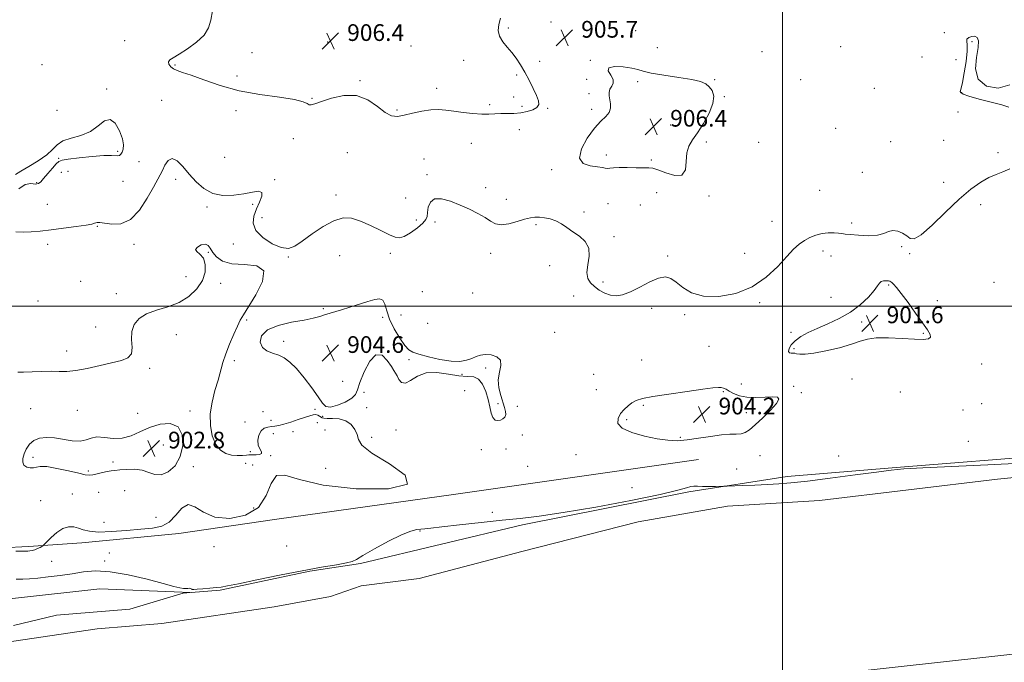
# Model space of a CAD drawing. Extents: x 2052300 to 2055200, y 337300 to 340200.
# Drawn here: x 2053635 to 2054106, y 337830 to 338137 of the extents above; entities that cross this region are included whole.
import ezdxf

# ---------------------------------------------------------------- set-up
doc = ezdxf.new("R2010")
doc.units = 0
doc.header["$MEASUREMENT"] = 0
for name, color, linetype, lineweight in [('32000', 7, 'Continuous', 0), ('DTM HARD BREAKLINE', 7, 'Continuous', 0), ('DTM SPOT ELEVATION', 2, 'Continuous', 13), ('INTERMEDIATE CONTOUR', 44, 'Continuous', 0), ('INTERMEDIATE CONTOUR DEPRESSION', 44, 'Continuous', 0), ('SPOT ELEVATION', 7, 'Continuous', 0), ('STREAM - RIVER CENTERLINE', 11, 'Continuous', 0), ('STREAM - RIVER DOUBLE LINE', 5, 'Continuous', 0)]:
    doc.layers.add(name, color=color, linetype=linetype, lineweight=lineweight)
doc.styles.add('Style-ITALICS', font='ITALICS.shx')

# ---------------------------------------------------------------- blocks, each defined once
blk = doc.blocks.new('SPOT')
at = {"layer": 'SPOT ELEVATION'}
for p, q in [((-3.91, -3.91), (3.82, 3.81)), ((-1.65, 3.77), (1.72, -3.93))]:
    blk.add_line(p, q, dxfattribs=at)

msp = doc.modelspace()

# ---------------------------------------------------------------- linework, layer by layer
at = {"layer": '32000', "flags": 128}
for points in [[(2054000, 337500), (2054000, 340000)], [(2052500, 338000), (2055000, 338000)]]:
    msp.add_lwpolyline(points, dxfattribs=at)
at = {"layer": 'DTM HARD BREAKLINE'}
for points in [[(2054908.64, 337941.4, 899.73), (2054899.34, 337949.09, 899.93), (2054853.58, 337981.95, 900.73), (2054822.02, 337998.27, 901.23), (2054775.42, 338009.17, 901.72), (2054743.12, 338013.12, 901.43), (2054677.01, 338011.06, 901.03), (2054609.27, 338006.22, 901.23), (2054517.07, 337992.87, 901.03), (2054472.64, 337982.79, 901.23), (2054425.96, 337968.93, 902.02), (2054374.74, 337940.95, 901.72), (2054362.1, 337936.1, 901.72), (2054313.74, 337932.44, 901.53), (2054260.22, 337931.24, 901.62), (2054230.25, 337929.18, 902.12), (2054201.1, 337929.5, 902.82), (2054130.61, 337928.88, 902.92), (2054054.47, 337922.74, 902.12), (2054002.32, 337918.53, 902.52), (2053955.33, 337911.11, 901.7)], [(2053435.19, 337967.5, 901.9), (2053451.32, 337955.99, 901.9), (2053463.35, 337939.39, 901.9), (2053476.98, 337922.74, 900.71), (2053497.32, 337898.75, 900.71), (2053513.95, 337881.23, 900.71), (2053522.83, 337873.9, 900.71), (2053538.58, 337867.74, 900.71), (2053571.53, 337858.55, 900.71), (2053603.79, 337858.38, 900.71), (2053631.54, 337860.1, 900.71), (2053673.45, 337864.7, 900.71), (2053716.833, 337862.965, 901.897)], [(2053758.08, 337898, 903.14), (2053843.73, 337910.02, 903.95), (2053959.83, 337926.56, 903.14)], [(2053798.1, 337876.79, 901.9), (2053875.72, 337895.38, 901.5), (2053955.33, 337911.11, 901.7)], [(2053758.08, 337898, 903.14), (2053711.17, 337891.25, 903.14), (2053664.81, 337886.67, 903.14), (2053639.29, 337884.98, 904.33), (2053613.83, 337883.67, 904.33)], [(2053717.067, 337862.97, 901.9), (2053731.05, 337864.12, 901.9), (2053773.95, 337873.2, 901.9), (2053798.1, 337876.79, 901.9)], [(2053632.08, 337847.11, 901.9), (2053652.65, 337852.12, 901.9), (2053687.68, 337855.05, 901.9), (2053713.3, 337862.66, 901.9), (2053716.835, 337862.951, 901.9)]]:
    msp.add_polyline3d(points, dxfattribs=at)
at = {"layer": 'DTM SPOT ELEVATION'}
for p in [(2053889.35, 338135.97, 905.64), (2053868.94, 338133.15, 905.74), (2053929.82, 338131.84, 905.34), (2054077.48, 338130.91, 904.5), (2053685.21, 338127.06, 905.1), (2053782.45, 338126.4, 906.4), (2054090.77, 338126.57, 903.8), (2053746.22, 338121.4, 907.3), (2053822.36, 338124.49, 907.3), (2053940.16, 338123.82, 905.3), (2053990.32, 338121.83, 905.44), (2054027.99, 338124.26, 905.3), (2053847.55, 338117.66, 906.7), (2053883.8, 338117.17, 905.5), (2053908.04, 338117.66, 905.94), (2054066.88, 338119.31, 905.9), (2054083.16, 338118.03, 905.14), (2053645.68, 338115.54, 904.3), (2053709.32, 338115.5, 906.2), (2053739, 338110.27, 907.1), (2053797.88, 338107.95, 906.1), (2053872.82, 338110.72, 906.25), (2053906.3, 338108.61, 905.6), (2053930.72, 338107.47, 906.25), (2053967.6, 338108.43, 905.94), (2054008.83, 338108.36, 905.34), (2053676.62, 338104.04, 904.1), (2053834.63, 338104.33, 906.5), (2054044.1, 338104.33, 905.2), (2053703.03, 338098.48, 904.9), (2053774.92, 338099.49, 906.1), (2053871.43, 338100.08, 906.25), (2053907.5, 338101.68, 905.84), (2053972.32, 338100.31, 905.94), (2054085.86, 338102.18, 903.9), (2053652.93, 338093.79, 904.3), (2053738.56, 338093.65, 904.9), (2053815.67, 338093.93, 906.2), (2053860.01, 338096.42, 906.25), (2053875.42, 338095.64, 906.25), (2053887.67, 338094.72, 905.9), (2053908.81, 338094.19, 905.84), (2054084, 338092.88, 904.7), (2053874.15, 338084.46, 905.5), (2053946.59, 338086.7, 906.45), (2054025.46, 338085.11, 905.3), (2053765.98, 338080.16, 905.6), (2054077.14, 338079.43, 905.47), (2053851.21, 338077.92, 905.3), (2053963.64, 338078.54, 905.8), (2053988.6, 338078.51, 905.9), (2054051.86, 338078.79, 904.87), (2053653.68, 338070.86, 903.8), (2053681.92, 338074.07, 903.8), (2053733.15, 338071.33, 905.4), (2053791.75, 338073.54, 905.1), (2053828.57, 338070.51, 904.7), (2053915.85, 338072.33, 906.4), (2053937.23, 338069.92, 906.3), (2054103.24, 338073.49, 905.04), (2053692.19, 338069.11, 904.8), (2053889.55, 338065.32, 905.8), (2053654.89, 338064.13, 904.9), (2053658.13, 338064.57, 905.3), (2053709.7, 338060.65, 903.5), (2053756.99, 338060.5, 904.2), (2053829.9, 338062.95, 904.4), (2054038.34, 338064.12, 904.87), (2053643.14, 338059.1, 903.8), (2053684.47, 338059.7, 904.9), (2053858.09, 338056.81, 904.6), (2054017.87, 338055.44, 905.8), (2054077.2, 338059.23, 905.47), (2053786.33, 338053.17, 904.4), (2053819.8, 338051.75, 905.5), (2053867.92, 338051.09, 904.8), (2053939.94, 338054.28, 904.8), (2053964.83, 338052.73, 905.84), (2053648.28, 338048.83, 905.1), (2053724.74, 338047.43, 903.7), (2053746.52, 338048.71, 903.6), (2053916.65, 338049.03, 905.04), (2053932.1, 338048.41, 904.7), (2054094.96, 338048.67, 902.6), (2053750.93, 338042.31, 904.8), (2053824.83, 338041.24, 904.9), (2053905.15, 338045.14, 904.4), (2053672.27, 338038.17, 903.9), (2053833.85, 338040.38, 903.4), (2053882.07, 338039.06, 903.7), (2053995.09, 338040.59, 905.3), (2054033.21, 338039.75, 904.46), (2053919.38, 338033.35, 904.3), (2053648.44, 338029.57, 903.4), (2053689.79, 338029.61, 903.7), (2053737.21, 338029.73, 903.1), (2054057.13, 338028.53, 903.7), (2053725.25, 338025.85, 904.1), (2053763.52, 338023.54, 903.9), (2053788.19, 338024.25, 903.2), (2053812.39, 338025.37, 903.4), (2053860.4, 338025.26, 903.3), (2053945.18, 338024.1, 904.2), (2053981.96, 338025.33, 905.1), (2054019.44, 338026.5, 903.2), (2054023.24, 338024.03, 903.1), (2054061.01, 338025.16, 903.8), (2053888.59, 338019.45, 903.3), (2053714.61, 338014.21, 903.1), (2053664.27, 338011.83, 902.9), (2053731.18, 338010.88, 904.6), (2053914.11, 338011.66, 904.4), (2054050.93, 338010.19, 901.8), (2054101.31, 338011.36, 903.3), (2053681.31, 338005.95, 903.3), (2053827.67, 338006.91, 903.9), (2053851.77, 338006.33, 902.7), (2053900.07, 338004.86, 903.2), (2054023.28, 338004.24, 902.9), (2053643.77, 338002.46, 902.7), (2053780.34, 337998.77, 903.9), (2053937.48, 337998.94, 903.6), (2053989.21, 338001.73, 903.7), (2054074.22, 338002.61, 902.9), (2053808.72, 337994.68, 904.3), (2053817.59, 337995.75, 902.7), (2053953.19, 337995.91, 903.7), (2053671.36, 337990.05, 903.4), (2053743.66, 337993.39, 903.9), (2053830.33, 337991.73, 902.8), (2054038.04, 337992.44, 901.6), (2053710.06, 337986.4, 904.9), (2053891.05, 337987.52, 903.22), (2054004.18, 337987.52, 902.2), (2054067.53, 337986.94, 901.8), (2053761.3, 337983.24, 904.2), (2053964.94, 337980.76, 902.1), (2053657.59, 337978.62, 903.7), (2054005.52, 337979.67, 901.8), (2053737.7, 337973.89, 903.8), (2053821.33, 337974.48, 904.3), (2053858.04, 337970.47, 904.33), (2053932.75, 337974.22, 902.4), (2054095.36, 337972.4, 902.9), (2053697.16, 337970.31, 904.2), (2053846.64, 337967.37, 904.3), (2053909.64, 337967.44, 902.8), (2053789.56, 337963.99, 905.1), (2053980.4, 337962.77, 903.2), (2054005.41, 337961.63, 903.66), (2054033.3, 337965.18, 902.66), (2053799.74, 337958.7, 903.4), (2053848, 337959.6, 903.1), (2053910.91, 337960.11, 902.9), (2053971.77, 337959.05, 904.23), (2054009.12, 337958.66, 903.66), (2054056.45, 337958.99, 903.6), (2053863.99, 337953.29, 904.33), (2053873.19, 337952.09, 903.2), (2053933.41, 337952.62, 904.33), (2054095.38, 337953.38, 902.2), (2053640.29, 337950.94, 904.6), (2053662.69, 337950.21, 904.5), (2053691.47, 337948.67, 904.9), (2053716.52, 337949.84, 904.4), (2053751.43, 337949.59, 903.1), (2053776.4, 337950.69, 903.6), (2053780.06, 337947.33, 903.8), (2053801.02, 337951.45, 903.3), (2053982.77, 337949.08, 904.66), (2054086.47, 337950.36, 903.5), (2053742.86, 337944.58, 903.1), (2053755.3, 337945.35, 903.3), (2053777.53, 337944.33, 904.86), (2053925.49, 337945.64, 904.33), (2053756.42, 337939, 904.86), (2053765.79, 337939.94, 904.86), (2053781.2, 337940.77, 904.86), (2053815.11, 337940.81, 903.6), (2053875.58, 337938.38, 903.46), (2053703.73, 337933.54, 902.6), (2053803.53, 337937.2, 903.7), (2053951.24, 337937.21, 904.2), (2054089.03, 337935.31, 902.6), (2053745.36, 337930.36, 903.7), (2053755.18, 337928.44, 904.1), (2053855.92, 337931.3, 903.46), (2053867.74, 337931.7, 903.46), (2053901.25, 337929, 903.1), (2053989.38, 337928.5, 902.9), (2054026.91, 337928.29, 902.6), (2053641.4, 337927.59, 903.6), (2053679.76, 337925.41, 903.4), (2053743.22, 337924.77, 904.86), (2053746.48, 337924.02, 904.86), (2053878.2, 337923.38, 903.46), (2053667.92, 337921.09, 903.6), (2053718.21, 337923.2, 904.6), (2053781.41, 337922.38, 904.6), (2053978.11, 337922.15, 903.02), (2053660.24, 337910.08, 905.87), (2053672.82, 337910.9, 905.46), (2053685.3, 337911.63, 905.46), (2053928.12, 337913.12, 903.7), (2053645.13, 337906.89, 905.1), (2053747.02, 337903.37, 905.3), (2053861.14, 337901.26, 902.6), (2053675.39, 337896.47, 905.1), (2053700.3, 337898.89, 905.46), (2053826.55, 337892.46, 901.9), (2053677.99, 337881.87, 903.26), (2053728, 337884.9, 903.5), (2053762.87, 337885.14, 903.1), (2053650.37, 337877.81, 903.1), (2053675.64, 337878.09, 902.4)]:
    msp.add_point(p, dxfattribs=at)
at = {"layer": 'INTERMEDIATE CONTOUR'}
for points in [[(2053727.289, 338141.361, 906), (2053726.524, 338136.855, 906), (2053725.441, 338133.186, 906), (2053723.308, 338129.816, 906), (2053719.689, 338126.372, 906), (2053715.342, 338123.138, 906), (2053711.319, 338120.563, 906), (2053708.473, 338118.939, 906), (2053706.832, 338117.927, 906), (2053706.224, 338117.031, 906), (2053706.47, 338115.884, 906), (2053707.363, 338114.63, 906), (2053708.694, 338113.544, 906), (2053710.396, 338112.772, 906), (2053712.972, 338111.945, 906), (2053717.068, 338110.566, 906), (2053723.152, 338108.324, 906), (2053730.982, 338105.651, 906), (2053740.138, 338103.164, 906), (2053750.022, 338101.328, 906), (2053759.33, 338100.013, 906), (2053766.579, 338098.933, 906), (2053770.744, 338097.885, 906), (2053772.631, 338096.977, 906), (2053773.503, 338096.399, 906), (2053774.505, 338096.316, 906), (2053776.309, 338096.813, 906), (2053779.468, 338097.952, 906), (2053784.299, 338099.611, 906), (2053790.159, 338100.929, 906), (2053796.165, 338100.859, 906), (2053801.576, 338098.757, 906), (2053806.201, 338095.584, 906), (2053809.99, 338092.701, 906), (2053813.008, 338091.174, 906), (2053815.786, 338090.879, 906), (2053818.971, 338091.398, 906), (2053823.001, 338092.323, 906), (2053827.476, 338093.298, 906), (2053831.786, 338093.979, 906), (2053835.513, 338094.115, 906), (2053839.005, 338093.819, 906), (2053842.799, 338093.298, 906), (2053847.241, 338092.743, 906), (2053851.905, 338092.273, 906), (2053856.173, 338091.994, 906), (2053859.607, 338091.968, 906), (2053865.264, 338092.2, 906), (2053868.301, 338092.213, 906), (2053871.538, 338092.255, 906), (2053874.813, 338092.512, 906), (2053877.939, 338093.121, 906), (2053880.616, 338094.043, 906), (2053882.517, 338095.189, 906), (2053883.394, 338096.537, 906), (2053883.307, 338098.321, 906), (2053882.394, 338100.837, 906), (2053880.814, 338104.246, 906), (2053878.825, 338108.167, 906), (2053876.711, 338112.081, 906), (2053874.681, 338115.575, 906), (2053872.671, 338118.658, 906), (2053870.55, 338121.448, 906), (2053868.275, 338124.058, 906), (2053866.174, 338126.607, 906), (2053864.668, 338129.208, 906), (2053864.075, 338131.958, 906), (2053864.308, 338134.864, 906), (2053865.181, 338137.918, 906)], [(2054108.326, 338095.243, 904), (2054105.026, 338096.321, 904), (2054099.93, 338097.635, 904), (2054094.169, 338099.103, 904), (2054089.297, 338100.467, 904), (2054086.485, 338101.518, 904), (2054085.356, 338102.264, 904), (2054085.152, 338102.77, 904), (2054085.246, 338103.23, 904), (2054085.568, 338104.365, 904), (2054086.186, 338107.027, 904), (2054087.093, 338111.676, 904), (2054087.995, 338117.194, 904), (2054088.525, 338122.075, 904), (2054088.47, 338125.178, 904), (2054088.228, 338126.845, 904), (2054088.355, 338127.786, 904), (2054089.239, 338128.557, 904), (2054090.622, 338129.102, 904), (2054092.081, 338129.209, 904), (2054093.229, 338128.632, 904), (2054093.832, 338126.991, 904), (2054093.693, 338123.865, 904), (2054092.872, 338119.108, 904), (2054092.454, 338113.655, 904), (2054093.784, 338108.715, 904), (2054097.731, 338105.38, 904), (2054103.282, 338104.289, 904), (2054108.946, 338105.972, 904)], [(2053911.54, 338066.784, 906), (2053913.866, 338066.405, 906), (2053915.273, 338066.075, 906), (2053916.287, 338065.917, 906), (2053917.422, 338066.003, 906), (2053919.127, 338066.209, 906), (2053921.841, 338066.362, 906), (2053925.754, 338066.34, 906), (2053930.072, 338066.231, 906), (2053933.753, 338066.174, 906), (2053936.122, 338066.218, 906), (2053937.965, 338066.057, 906), (2053940.431, 338065.294, 906), (2053944.258, 338063.805, 906), (2053948.541, 338062.555, 906), (2053951.961, 338062.787, 906), (2053953.59, 338065.314, 906), (2053954.042, 338069.267, 906), (2053954.321, 338073.355, 906), (2053955.252, 338076.637, 906), (2053956.943, 338079.577, 906), (2053959.324, 338083.001, 906), (2053962.21, 338087.45, 906), (2053964.95, 338092.376, 906), (2053966.782, 338096.96, 906), (2053967.158, 338100.549, 906), (2053966.399, 338103.184, 906), (2053965.045, 338105.075, 906), (2053963.409, 338106.434, 906), (2053960.899, 338107.482, 906), (2053956.698, 338108.438, 906), (2053950.412, 338109.47, 906), (2053943.362, 338110.549, 906), (2053937.292, 338111.583, 906), (2053933.41, 338112.509, 906), (2053930.78, 338113.318, 906), (2053927.921, 338114.02, 906), (2053923.869, 338114.572, 906), (2053919.68, 338114.715, 906), (2053916.92, 338114.137, 906), (2053916.642, 338112.659, 906), (2053917.853, 338110.632, 906), (2053919.05, 338108.544, 906), (2053919.099, 338106.77, 906), (2053918.341, 338105.256, 906), (2053917.489, 338103.84, 906), (2053917.107, 338102.372, 906), (2053917.156, 338100.763, 906), (2053917.784, 338096.88, 906), (2053917.813, 338094.733, 906), (2053917.177, 338092.703, 906), (2053915.601, 338090.841, 906), (2053913.169, 338088.599, 906), (2053910.054, 338085.277, 906), (2053906.598, 338080.512, 906), (2053903.834, 338075.284, 906), (2053902.966, 338070.91, 906), (2053904.745, 338068.362, 906), (2053908.107, 338067.235, 906), (2053911.54, 338066.784, 906)], [(2053633.032, 338063.106, 904), (2053635.545, 338064.704, 904), (2053639.427, 338066.901, 904), (2053643.948, 338069.58, 904), (2053647.981, 338072.392, 904), (2053650.764, 338075.025, 904), (2053652.987, 338077.315, 904), (2053655.708, 338079.133, 904), (2053659.663, 338080.471, 904), (2053664.324, 338081.785, 904), (2053668.845, 338083.652, 904), (2053672.569, 338086.32, 904), (2053675.61, 338088.717, 904), (2053678.271, 338089.444, 904), (2053680.753, 338087.567, 904), (2053682.845, 338084.018, 904), (2053684.232, 338080.193, 904), (2053684.713, 338077.221, 904), (2053684.522, 338075.139, 904), (2053684.006, 338073.713, 904), (2053683.441, 338072.744, 904), (2053682.814, 338072.168, 904), (2053682.043, 338071.952, 904), (2053678.918, 338072.169, 904), (2053675.275, 338072.115, 904), (2053669.709, 338071.687, 904), (2053663.493, 338071.042, 904), (2053658.29, 338070.421, 904), (2053655.289, 338069.954, 904), (2053653.766, 338069.323, 904), (2053652.525, 338068.097, 904), (2053650.663, 338066.017, 904), (2053648.46, 338063.516, 904), (2053646.489, 338061.201, 904), (2053645.137, 338059.57, 904), (2053644.022, 338058.678, 904), (2053642.574, 338058.472, 904), (2053640.374, 338058.703, 904), (2053637.607, 338058.331, 904), (2053634.611, 338056.116, 904)], [(2053633.118, 338035.654, 904), (2053636.668, 338035.402, 904), (2053640.543, 338035.566, 904), (2053644.895, 338035.976, 904), (2053650.037, 338036.581, 904), (2053656.04, 338037.317, 904), (2053662.004, 338038.086, 904), (2053666.788, 338038.776, 904), (2053669.576, 338039.303, 904), (2053670.863, 338039.677, 904), (2053671.467, 338039.934, 904), (2053672.143, 338040.087, 904), (2053673.383, 338040.06, 904), (2053679.092, 338039.252, 904), (2053683.413, 338039.478, 904), (2053688.003, 338041.527, 904), (2053692.34, 338046.04, 904), (2053696.104, 338051.78, 904), (2053699.03, 338057.047, 904), (2053702.248, 338062.914, 904), (2053703.311, 338065.014, 904), (2053704.545, 338067.523, 904), (2053706.087, 338069.748, 904), (2053708.018, 338070.668, 904), (2053710.387, 338069.552, 904), (2053713.135, 338066.843, 904), (2053716.171, 338063.275, 904), (2053719.454, 338059.554, 904), (2053723.128, 338056.265, 904), (2053727.386, 338053.966, 904), (2053732.298, 338053.035, 904), (2053737.453, 338053.163, 904), (2053742.32, 338053.861, 904), (2053746.406, 338054.639, 904), (2053749.374, 338054.997, 904), (2053750.923, 338054.432, 904), (2053750.912, 338052.604, 904), (2053749.83, 338049.819, 904), (2053748.322, 338046.544, 904), (2053747.047, 338043.168, 904), (2053746.703, 338039.756, 904), (2053748.001, 338036.294, 904), (2053751.329, 338032.863, 904), (2053755.792, 338029.931, 904), (2053760.173, 338028.06, 904), (2053763.611, 338027.69, 904), (2053766.66, 338028.781, 904), (2053770.233, 338031.17, 904), (2053774.953, 338034.563, 904), (2053780.292, 338038.138, 904), (2053785.439, 338040.939, 904), (2053789.819, 338042.222, 904), (2053793.823, 338042.068, 904), (2053798.079, 338040.772, 904), (2053802.972, 338038.673, 904), (2053807.903, 338036.3, 904), (2053812.025, 338034.233, 904), (2053814.786, 338032.966, 904), (2053816.816, 338032.667, 904), (2053819.036, 338033.417, 904), (2053822.071, 338035.186, 904), (2053825.356, 338037.484, 904), (2053828.028, 338039.707, 904), (2053829.463, 338041.436, 904), (2053829.99, 338042.988, 904), (2053830.177, 338044.86, 904), (2053830.564, 338047.328, 904), (2053831.579, 338049.765, 904), (2053833.621, 338051.319, 904), (2053836.936, 338051.369, 904), (2053841.155, 338050.224, 904), (2053845.753, 338048.425, 904), (2053850.249, 338046.438, 904), (2053854.336, 338044.427, 904), (2053857.751, 338042.484, 904), (2053860.383, 338040.735, 904), (2053862.744, 338039.459, 904), (2053865.501, 338038.974, 904), (2053869.09, 338039.453, 904), (2053873.04, 338040.502, 904), (2053876.649, 338041.582, 904), (2053879.415, 338042.263, 904), (2053881.631, 338042.547, 904), (2053883.788, 338042.542, 904), (2053886.262, 338042.321, 904), (2053888.963, 338041.804, 904), (2053891.685, 338040.879, 904), (2053894.292, 338039.472, 904), (2053896.919, 338037.688, 904), (2053899.77, 338035.673, 904), (2053902.889, 338033.505, 904), (2053905.689, 338030.983, 904), (2053907.422, 338027.835, 904), (2053907.628, 338023.945, 904), (2053906.99, 338019.812, 904), (2053906.482, 338016.091, 904), (2053906.876, 338013.266, 904), (2053908.146, 338011.146, 904), (2053910.065, 338009.373, 904), (2053912.417, 338007.686, 904), (2053915.037, 338006.225, 904), (2053917.763, 338005.229, 904), (2053920.523, 338004.919, 904), (2053923.577, 338005.422, 904), (2053927.272, 338006.848, 904), (2053931.771, 338009.148, 904), (2053936.515, 338011.643, 904), (2053940.772, 338013.496, 904), (2053944.023, 338014.046, 904), (2053946.649, 338013.324, 904), (2053949.251, 338011.537, 904), (2053952.405, 338009, 904), (2053956.586, 338006.454, 904), (2053962.243, 338004.745, 904), (2053969.57, 338004.579, 904), (2053977.722, 338006.08, 904), (2053985.607, 338009.228, 904), (2053992.325, 338013.836, 904), (2053997.78, 338019.031, 904), (2054002.076, 338023.781, 904), (2054005.372, 338027.287, 904), (2054008.05, 338029.717, 904), (2054010.545, 338031.48, 904), (2054013.211, 338032.907, 904), (2054016.061, 338034.012, 904), (2054019.029, 338034.733, 904), (2054022.007, 338035.042, 904), (2054024.736, 338035.052, 904), (2054026.921, 338034.915, 904), (2054028.461, 338034.747, 904), (2054030.039, 338034.544, 904), (2054032.537, 338034.267, 904), (2054036.506, 338033.931, 904), (2054041.185, 338033.749, 904), (2054045.484, 338033.987, 904), (2054048.598, 338034.776, 904), (2054050.867, 338035.703, 904), (2054052.911, 338036.219, 904), (2054055.194, 338035.919, 904), (2054057.527, 338034.959, 904), (2054059.565, 338033.639, 904), (2054061.18, 338032.387, 904), (2054063.141, 338032.17, 904), (2054066.437, 338034.086, 904), (2054071.704, 338038.774, 904), (2054078.153, 338045.042, 904), (2054084.641, 338051.239, 904), (2054090.246, 338056.039, 904), (2054094.926, 338059.409, 904), (2054098.86, 338061.638, 904), (2054102.258, 338063.073, 904), (2054105.457, 338064.256, 904), (2054108.826, 338065.784, 904)], [(2053633.256, 337882.69, 904), (2053636.306, 337882.784, 904), (2053638.877, 337882.802, 904), (2053639.9, 337882.866, 904), (2053641.068, 337883.046, 904), (2053642.334, 337883.398, 904), (2053643.626, 337883.94, 904), (2053644.799, 337884.546, 904), (2053645.683, 337885.05, 904), (2053646.225, 337885.393, 904), (2053646.826, 337885.932, 904), (2053648.002, 337887.131, 904), (2053650.104, 337889.24, 904), (2053652.837, 337891.667, 904), (2053655.739, 337893.61, 904), (2053658.438, 337894.461, 904), (2053660.901, 337894.394, 904), (2053663.185, 337893.782, 904), (2053665.467, 337892.977, 904), (2053668.403, 337892.264, 904), (2053672.775, 337891.911, 904), (2053679.021, 337892.093, 904), (2053686.212, 337892.618, 904), (2053693.079, 337893.202, 904), (2053698.63, 337893.716, 904), (2053702.99, 337894.652, 904), (2053706.558, 337896.656, 904), (2053709.706, 337899.989, 904), (2053712.666, 337903.355, 904), (2053715.642, 337905.073, 904), (2053718.901, 337904.036, 904), (2053722.974, 337901.447, 904), (2053728.461, 337899.085, 904), (2053735.586, 337898.451, 904), (2053743.072, 337899.936, 904), (2053749.272, 337903.649, 904), (2053753.063, 337909.321, 904), (2053755.435, 337915.144, 904), (2053757.905, 337918.929, 904), (2053761.96, 337919.159, 904), (2053768.973, 337916.998, 904), (2053780.285, 337914.281, 904), (2053796.023, 337912.606, 904), (2053811.451, 337912.625, 904), (2053820.621, 337914.751, 904), (2053819.523, 337919.092, 904), (2053811.93, 337924.542, 904), (2053803.553, 337929.689, 904), (2053798.836, 337933.469, 904), (2053797.139, 337936.206, 904), (2053796.551, 337938.568, 904), (2053795.484, 337941.044, 904), (2053793.651, 337943.38, 904), (2053791.089, 337945.141, 904), (2053787.938, 337946.027, 904), (2053784.738, 337946.286, 904), (2053782.135, 337946.298, 904), (2053780.582, 337946.385, 904), (2053779.777, 337946.609, 904), (2053778.532, 337947.44, 904), (2053777.642, 337947.88, 904), (2053776.608, 337948.121, 904), (2053775.414, 337948.025, 904), (2053773.809, 337947.575, 904), (2053768.285, 337945.704, 904), (2053764.728, 337944.55, 904), (2053761.477, 337943.578, 904), (2053759.03, 337942.974, 904), (2053757.169, 337942.647, 904), (2053755.502, 337942.442, 904), (2053753.738, 337942.174, 904), (2053752.005, 337941.571, 904), (2053750.533, 337940.334, 904), (2053749.525, 337938.304, 904), (2053749.072, 337935.856, 904), (2053749.233, 337933.504, 904), (2053749.951, 337931.661, 904), (2053750.689, 337930.35, 904), (2053750.795, 337929.5, 904), (2053749.833, 337929.027, 904), (2053748.244, 337928.828, 904), (2053746.688, 337928.785, 904), (2053745.629, 337928.797, 904), (2053744.748, 337928.796, 904), (2053743.531, 337928.725, 904), (2053741.598, 337928.574, 904), (2053739.108, 337928.513, 904), (2053736.353, 337928.76, 904), (2053733.606, 337929.544, 904), (2053731.055, 337931.148, 904), (2053728.869, 337933.868, 904), (2053727.217, 337937.876, 904), (2053726.27, 337942.868, 904), (2053726.201, 337948.419, 904), (2053727.072, 337954.118, 904), (2053728.497, 337959.633, 904), (2053729.977, 337964.647, 904), (2053732.248, 337972.997, 904), (2053733.606, 337977.204, 904), (2053735.455, 337981.899, 904), (2053737.494, 337986.562, 904), (2053739.292, 337990.47, 904), (2053740.622, 337993.238, 904), (2053742.077, 337995.859, 904), (2053748.053, 338005.441, 904), (2053751.231, 338011.817, 904), (2053751.845, 338016.872, 904), (2053748.486, 338019.257, 904), (2053742.664, 338019.892, 904), (2053736.619, 338020.275, 904), (2053732.143, 338021.558, 904), (2053729.229, 338023.563, 904), (2053727.416, 338025.77, 904), (2053726.247, 338027.71, 904), (2053725.233, 338029.091, 904), (2053723.887, 338029.668, 904), (2053721.946, 338029.307, 904), (2053720.068, 338028.333, 904), (2053719.141, 338027.182, 904), (2053719.756, 338026.141, 904), (2053721.321, 338024.89, 904), (2053722.947, 338022.958, 904), (2053723.863, 338020.019, 904), (2053723.763, 338016.334, 904), (2053722.455, 338012.306, 904), (2053719.82, 338008.327, 904), (2053716.022, 338004.722, 904), (2053711.297, 338001.805, 904), (2053705.949, 337999.744, 904), (2053700.562, 337998.131, 904), (2053695.788, 337996.414, 904), (2053692.169, 337994.142, 904), (2053689.799, 337991.265, 904), (2053688.66, 337987.834, 904), (2053688.587, 337983.99, 904), (2053688.833, 337980.245, 904), (2053688.502, 337977.201, 904), (2053686.853, 337975.262, 904), (2053683.761, 337974.043, 904), (2053673.528, 337971.588, 904), (2053667.401, 337970.181, 904), (2053661.861, 337969.149, 904), (2053657.582, 337968.775, 904), (2053653.997, 337968.822, 904), (2053650.227, 337968.921, 904), (2053645.682, 337968.8, 904), (2053640.938, 337968.555, 904), (2053636.858, 337968.38, 904), (2053634.095, 337968.429, 904)], [(2053812.017, 337993.817, 904), (2053810.682, 337997.834, 904), (2053809.835, 338000.925, 904), (2053808.88, 338002.878, 904), (2053807.299, 338003.568, 904), (2053804.918, 338003.251, 904), (2053801.644, 338002.273, 904), (2053793.071, 337999.55, 904), (2053788.995, 337998.268, 904), (2053780.978, 337995.805, 904), (2053778.591, 337995.084, 904), (2053775.504, 337994.286, 904), (2053771.104, 337993.375, 904), (2053765.137, 337992.286, 904), (2053758.79, 337990.806, 904), (2053753.609, 337988.697, 904), (2053750.794, 337985.867, 904), (2053750.16, 337982.824, 904), (2053751.174, 337980.231, 904), (2053753.311, 337978.557, 904), (2053756.075, 337977.502, 904), (2053758.975, 337976.575, 904), (2053761.666, 337975.299, 904), (2053764.371, 337973.283, 904), (2053767.458, 337970.152, 904), (2053771.118, 337965.761, 904), (2053774.835, 337960.887, 904), (2053777.915, 337956.538, 904), (2053779.939, 337953.537, 904), (2053781.573, 337951.958, 904), (2053783.76, 337951.689, 904), (2053787.103, 337952.556, 904), (2053790.869, 337954.14, 904), (2053793.987, 337955.961, 904), (2053795.723, 337957.742, 904), (2053796.684, 337960.023, 904), (2053797.813, 337963.547, 904), (2053799.827, 337968.604, 904), (2053802.537, 337973.666, 904), (2053805.531, 337976.756, 904), (2053808.426, 337976.513, 904), (2053810.963, 337974.073, 904), (2053812.916, 337971.19, 904), (2053814.155, 337969.218, 904), (2053814.939, 337967.904, 904), (2053815.624, 337966.592, 904), (2053816.531, 337964.887, 904), (2053817.828, 337963.421, 904), (2053819.649, 337963.089, 904), (2053822.127, 337964.421, 904), (2053825.399, 337966.51, 904), (2053829.606, 337968.086, 904), (2053834.735, 337968.236, 904), (2053840.188, 337967.473, 904), (2053845.211, 337966.671, 904), (2053849.22, 337966.414, 904), (2053852.294, 337966.165, 904), (2053854.678, 337965.104, 904), (2053856.58, 337962.653, 904), (2053858.07, 337959.208, 904), (2053859.179, 337955.406, 904), (2053859.975, 337951.826, 904), (2053860.661, 337948.812, 904), (2053861.471, 337946.647, 904), (2053862.575, 337945.517, 904), (2053863.863, 337945.231, 904), (2053865.161, 337945.498, 904), (2053866.3, 337946.08, 904), (2053867.154, 337946.941, 904), (2053867.606, 337948.096, 904), (2053867.571, 337949.582, 904), (2053867.094, 337951.527, 904), (2053865.208, 337957.322, 904), (2053864.327, 337961.005, 904), (2053864.065, 337964.815, 904), (2053864.633, 337968.445, 904), (2053865.303, 337971.642, 904), (2053865.108, 337974.165, 904), (2053863.385, 337975.831, 904), (2053860.678, 337976.708, 904), (2053857.833, 337976.919, 904), (2053855.492, 337976.597, 904), (2053853.475, 337975.91, 904), (2053851.4, 337975.032, 904), (2053848.9, 337974.163, 904), (2053845.678, 337973.599, 904), (2053841.451, 337973.659, 904), (2053836.167, 337974.526, 904), (2053830.684, 337975.831, 904), (2053826.088, 337977.072, 904), (2053823.125, 337977.953, 904), (2053821.19, 337979.041, 904), (2053819.338, 337981.114, 904), (2053816.892, 337984.683, 904), (2053814.235, 337989.193, 904), (2053812.017, 337993.817, 904)], [(2053970.782, 337961.069, 904), (2053969.388, 337961.126, 904), (2053966.794, 337960.883, 904), (2053961.966, 337960.256, 904), (2053954.4, 337959.217, 904), (2053945.712, 337957.967, 904), (2053938.044, 337956.76, 904), (2053933.005, 337955.77, 904), (2053930.037, 337954.852, 904), (2053928.049, 337953.781, 904), (2053926.155, 337952.376, 904), (2053924.296, 337950.628, 904), (2053922.618, 337948.573, 904), (2053921.388, 337946.272, 904), (2053921.35, 337943.878, 904), (2053923.37, 337941.566, 904), (2053927.93, 337939.503, 904), (2053933.977, 337937.795, 904), (2053940.075, 337936.541, 904), (2053945.163, 337935.818, 904), (2053949.67, 337935.631, 904), (2053954.401, 337935.97, 904), (2053959.893, 337936.764, 904), (2053965.631, 337937.708, 904), (2053970.832, 337938.442, 904), (2053974.895, 337938.719, 904), (2053977.941, 337938.77, 904), (2053980.273, 337938.939, 904), (2053982.227, 337939.556, 904), (2053984.296, 337940.888, 904), (2053987.008, 337943.183, 904), (2053990.634, 337946.507, 904), (2053994.398, 337950.194, 904), (2053997.268, 337953.389, 904), (2053998.404, 337955.435, 904), (2053997.752, 337956.435, 904), (2053995.452, 337956.687, 904), (2053991.754, 337956.506, 904), (2053987.347, 337956.273, 904), (2053983.034, 337956.386, 904), (2053979.46, 337957.118, 904), (2053976.677, 337958.232, 904), (2053974.587, 337959.364, 904), (2053973.063, 337960.22, 904), (2053971.879, 337960.774, 904), (2053970.782, 337961.069, 904)], [(2053633.28, 337869.321, 902), (2053636.54, 337869.311, 902), (2053639.785, 337869.511, 902), (2053643.685, 337869.896, 902), (2053648.688, 337870.441, 902), (2053654.381, 337871.13, 902), (2053660.133, 337871.947, 902), (2053665.566, 337872.801, 902), (2053671.326, 337873.286, 902), (2053678.313, 337872.92, 902), (2053686.988, 337871.42, 902), (2053696.052, 337869.296, 902), (2053703.768, 337867.261, 902), (2053708.841, 337865.877, 902), (2053711.743, 337865.122, 902), (2053713.392, 337864.824, 902), (2053714.562, 337864.815, 902), (2053715.46, 337864.928, 902), (2053716.151, 337865.001, 902), (2053716.69, 337864.912, 902), (2053717.098, 337864.719, 902), (2053717.386, 337864.525, 902), (2053717.648, 337864.414, 902), (2053718.315, 337864.413, 902), (2053719.902, 337864.526, 902), (2053722.694, 337864.751, 902), (2053726.062, 337865.035, 902), (2053729.148, 337865.314, 902), (2053731.525, 337865.587, 902), (2053734.492, 337866.105, 902), (2053739.782, 337867.183, 902), (2053748.506, 337869.004, 902), (2053759.295, 337871.221, 902), (2053770.162, 337873.356, 902), (2053779.42, 337875.029, 902), (2053786.571, 337876.245, 902), (2053791.426, 337877.106, 902), (2053794.123, 337877.793, 902), (2053796.137, 337878.81, 902), (2053799.281, 337880.732, 902), (2053804.775, 337883.877, 902), (2053811.495, 337887.496, 902), (2053817.728, 337890.574, 902), (2053822.157, 337892.352, 902), (2053825.034, 337893.093, 902), (2053827.012, 337893.316, 902), (2053828.851, 337893.474, 902), (2053831.764, 337893.778, 902), (2053837.074, 337894.373, 902), (2053845.562, 337895.338, 902), (2053855.824, 337896.485, 902), (2053865.915, 337897.557, 902), (2053874.608, 337898.424, 902), (2053883.559, 337899.466, 902), (2053895.143, 337901.185, 902), (2053910.699, 337903.881, 902), (2053927.426, 337907.029, 902), (2053941.482, 337909.898, 902), (2053950.023, 337911.913, 902), (2053954.194, 337913.121, 902), (2053956.138, 337913.724, 902), (2053957.69, 337913.92, 902), (2053959.473, 337913.878, 902), (2053961.803, 337913.772, 902), (2053964.823, 337913.732, 902), (2053967.971, 337913.752, 902), (2053972.064, 337913.82, 902), (2053973.538, 337913.866, 902), (2053980.91, 337914.153, 902), (2053986.875, 337914.396, 902), (2053992.902, 337914.661, 902), (2053998.262, 337914.952, 902), (2054004.096, 337915.434, 902), (2054012.015, 337916.306, 902), (2054022.913, 337917.675, 902), (2054034.827, 337919.249, 902), (2054045.08, 337920.633, 902), (2054052.033, 337921.546, 902), (2054058.212, 337922.13, 902), (2054067.183, 337922.636, 902), (2054098.265, 337924.005, 902), (2054114.451, 337924.807, 902)]]:
    msp.add_polyline3d(points, dxfattribs=at)
at = {"layer": 'INTERMEDIATE CONTOUR DEPRESSION'}
for points in [[(2054016.703, 337989.384, 902), (2054021.809, 337991.568, 902), (2054027.256, 337994.078, 902), (2054032.561, 337997.092, 902), (2054037.283, 338000.657, 902), (2054041.159, 338004.315, 902), (2054043.963, 338007.47, 902), (2054045.609, 338009.672, 902), (2054046.547, 338011.02, 902), (2054047.361, 338011.751, 902), (2054048.484, 338012.083, 902), (2054049.746, 338012.154, 902), (2054050.823, 338012.081, 902), (2054051.494, 338011.949, 902), (2054051.933, 338011.709, 902), (2054052.417, 338011.28, 902), (2054053.219, 338010.508, 902), (2054054.618, 338008.957, 902), (2054056.891, 338006.121, 902), (2054060.143, 338001.757, 902), (2054063.802, 337996.698, 902), (2054067.123, 337992.044, 902), (2054069.484, 337988.657, 902), (2054070.748, 337986.459, 902), (2054070.901, 337985.135, 902), (2054069.88, 337984.406, 902), (2054067.43, 337984.137, 902), (2054063.251, 337984.231, 902), (2054057.322, 337984.556, 902), (2054050.745, 337984.854, 902), (2054044.906, 337984.831, 902), (2054040.726, 337984.265, 902), (2054037.264, 337983.207, 902), (2054033.118, 337981.777, 902), (2054027.345, 337980.134, 902), (2054020.853, 337978.581, 902), (2054015.014, 337977.461, 902), (2054010.89, 337977.009, 902), (2054008.324, 337977.045, 902), (2054006.853, 337977.279, 902), (2054006.035, 337977.473, 902), (2054005.519, 337977.58, 902), (2054004.979, 337977.598, 902), (2054004.199, 337977.575, 902), (2054003.425, 337977.745, 902), (2054003.014, 337978.391, 902), (2054003.273, 337979.701, 902), (2054004.296, 337981.486, 902), (2054006.133, 337983.466, 902), (2054008.815, 337985.42, 902), (2054012.341, 337987.367, 902), (2054016.703, 337989.384, 902)], [(2053711.865, 337928.001, 904), (2053709.363, 337923.663, 904), (2053706.136, 337920.671, 904), (2053702.796, 337919.238, 904), (2053699.787, 337919.398, 904), (2053696.889, 337920.456, 904), (2053693.71, 337921.539, 904), (2053690.027, 337921.972, 904), (2053686.261, 337921.882, 904), (2053682.99, 337921.597, 904), (2053680.61, 337921.372, 904), (2053678.757, 337921.16, 904), (2053676.884, 337920.838, 904), (2053674.603, 337920.335, 904), (2053672.178, 337919.773, 904), (2053670.033, 337919.322, 904), (2053668.365, 337919.139, 904), (2053666.448, 337919.334, 904), (2053663.327, 337920, 904), (2053658.445, 337921.139, 904), (2053652.846, 337922.367, 904), (2053647.973, 337923.206, 904), (2053644.883, 337923.33, 904), (2053643.085, 337923.006, 904), (2053641.701, 337922.652, 904), (2053640.07, 337922.625, 904), (2053638.391, 337923.03, 904), (2053637.08, 337923.913, 904), (2053636.462, 337925.295, 904), (2053636.512, 337927.112, 904), (2053637.115, 337929.269, 904), (2053638.185, 337931.636, 904), (2053639.748, 337933.902, 904), (2053641.857, 337935.709, 904), (2053644.555, 337936.779, 904), (2053647.832, 337937.147, 904), (2053651.667, 337936.923, 904), (2053660.226, 337935.63, 904), (2053663.949, 337935.452, 904), (2053666.782, 337936.031, 904), (2053669.222, 337936.904, 904), (2053671.973, 337937.416, 904), (2053675.552, 337937.154, 904), (2053679.728, 337936.671, 904), (2053684.082, 337936.757, 904), (2053688.313, 337937.97, 904), (2053692.589, 337939.921, 904), (2053697.199, 337941.988, 904), (2053702.24, 337943.535, 904), (2053707.058, 337943.879, 904), (2053710.807, 337942.32, 904), (2053712.816, 337938.487, 904), (2053713.104, 337933.3, 904), (2053711.865, 337928.001, 904)]]:
    msp.add_polyline3d(points, dxfattribs=at)
at = {"layer": 'STREAM - RIVER CENTERLINE'}
msp.add_polyline3d([(2053910.93, 337811.43, 901.1), (2054123.33, 337834.89, 901.1), (2054296.59, 337858.63, 900.29), (2054382.07, 337879.864, 900.29), (2054384.173, 337880.916, 900.29), (2054387.328, 337880.916, 900.29), (2054389.431, 337881.967, 900.29), (2054506.151, 337897.74, 900.701), (2054749.055, 337910.359, 899.297), (2054808.794, 337902.446, 899.055), (2054810.044, 337901.946, 899.031), (2054926.265, 337869.845, 898.321), (2054943.16, 337854.65, 898.09), (2055000, 337831.479, 898.664)], dxfattribs=at)
at = {"layer": 'STREAM - RIVER DOUBLE LINE'}
for points in [[(2054543.02, 337991.18, 899.49), (2054487.88, 337981.19, 899.49), (2054441.89, 337966.89, 899.49), (2054397.6, 337943.77, 900.29), (2054385.71, 337936.29, 900.29), (2054372.02, 337929.44, 900.29), (2054342.96, 337925.36, 900.29), (2054266.3, 337924.81, 900.29), (2054213.01, 337919.6, 900.29), (2054172.83, 337924.25, 900.29), (2054102.91, 337917.22, 900.29), (2054017.74, 337906.96, 900.59), (2053973.68, 337904.25, 900.59), (2053930.96, 337896.72, 900.59), (2053875.37, 337882.53, 900.59), (2053826.2, 337869.7, 901.4), (2053798.4, 337866.16, 901.4)], [(2053798.4, 337866.16, 901.4), (2053783.74, 337861.04, 901.4), (2053756.82, 337856.15, 901.4), (2053703.03, 337848.18, 901.4), (2053672.08, 337845.62, 901.4), (2053601.86, 337835.25, 901.4)]]:
    msp.add_polyline3d(points, dxfattribs=at)

# ---------------------------------------------------------------- block references
at = {"layer": 'SPOT ELEVATION'}
for p in [(2053783.748, 338126.974, 906.443), (2053895.736, 338128.551, 905.74), (2053938.323, 338085.965, 906.368), (2054041.899, 337991.853, 901.627), (2053783.748, 337977.656, 904.606), (2053961.457, 337948.214, 904.216), (2053698.048, 337931.914, 902.819)]:
    msp.add_blockref('SPOT', p, dxfattribs=at)

# ---------------------------------------------------------------- texts
at = {"layer": 'SPOT ELEVATION', "style": 'Style-ITALICS'}
for s, p in [('905.7', (2053903.736, 338128.551, 905.74)), ('906.4', (2053791.748, 338126.974, 906.443)), ('906.4', (2053946.323, 338085.965, 906.368)), ('901.6', (2054049.899, 337991.853, 901.627)), ('904.6', (2053791.748, 337977.656, 904.606)), ('904.2', (2053969.457, 337948.214, 904.216)), ('902.8', (2053706.048, 337931.914, 902.819))]:
    msp.add_text(s, height=8, dxfattribs=at).set_placement(p)

doc.saveas('drawing.dxf')
